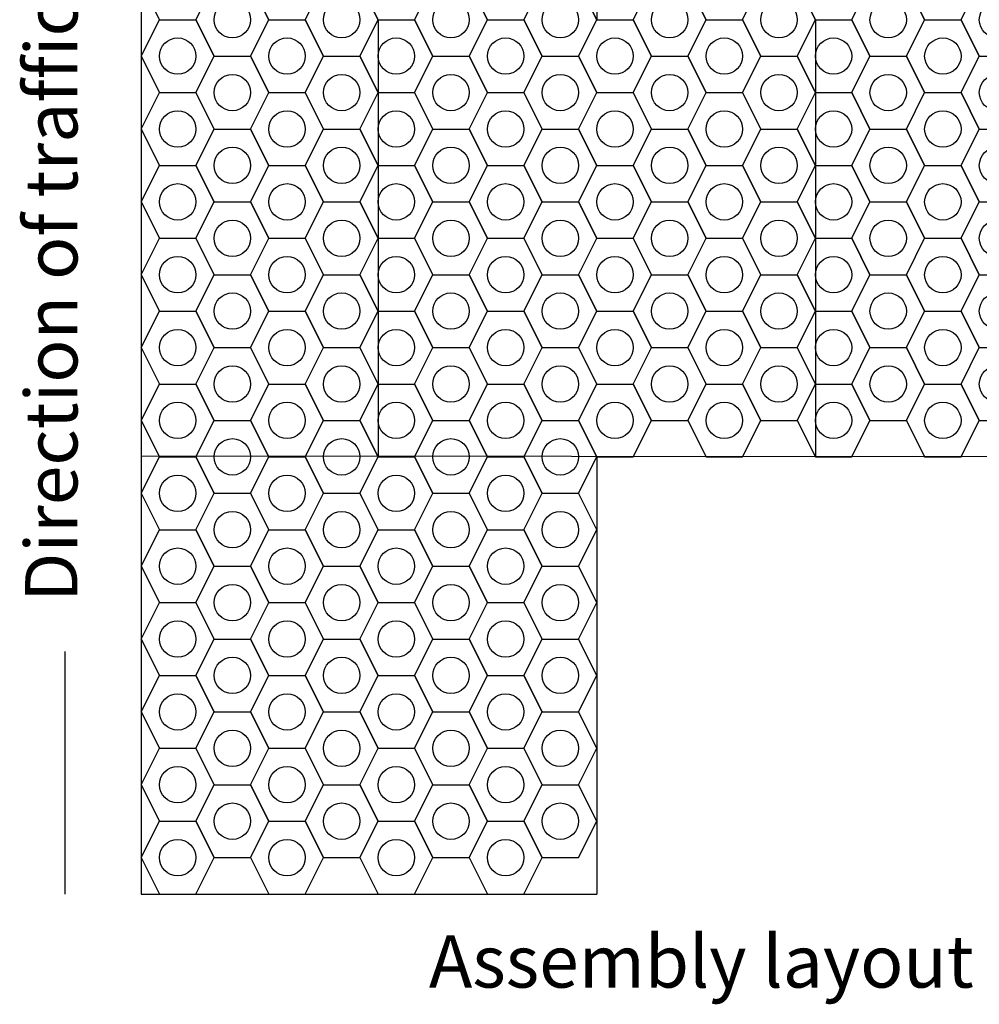
# Model space of a CAD drawing. Extents: x 0.4 to 8.2, y 0.3 to 10.5.
# Drawn here: x 0.4 to 2.7, y 6.4 to 8.7 of the extents above; entities that cross this region are included whole.
import ezdxf

# ---------------------------------------------------------------- set-up
doc = ezdxf.new("R2010")
doc.units = 0
doc.header["$MEASUREMENT"] = 0
doc.layers.get('0').update_dxf_attribs({"linetype": 'CONTINUOUS'})
doc.styles.get("Standard").update_dxf_attribs({"font": 'txt.shx'})

msp = doc.modelspace()

# ---------------------------------------------------------------- linework, layer by layer
at = {"color": 7, "linetype": 'CONTINUOUS'}
for p, q in [((0.7086, 9.75), (0.7086, 6.625)), ((1.7644, 9.75), (1.7644, 8.652)), ((0.7086, 8.7365), (0.7508, 8.652)), ((0.8353, 8.652), (0.8775, 8.7365)), ((0.8353, 8.652), (0.8775, 8.7365)), ((1.0042, 8.652), (0.962, 8.7365)), ((0.962, 8.7365), (1.0042, 8.652)), ((1.0887, 8.652), (1.1309, 8.7365)), ((1.0887, 8.652), (1.1309, 8.7365)), ((1.2576, 8.652), (1.2154, 8.7365)), ((1.2154, 8.7365), (1.2576, 8.652)), ((1.3421, 8.652), (1.3843, 8.7365)), ((1.3421, 8.652), (1.3843, 8.7365)), ((1.4687, 8.7365), (1.511, 8.652)), ((1.511, 8.652), (1.4687, 8.7365)), ((1.5954, 8.652), (1.6377, 8.7365)), ((1.5954, 8.652), (1.6377, 8.7365)), ((1.7221, 8.7365), (1.7644, 8.652)), ((1.7644, 8.652), (1.7221, 8.7365)), ((1.8488, 8.652), (1.891, 8.7365)), ((1.8488, 8.652), (1.891, 8.7365)), ((1.9755, 8.7365), (2.0177, 8.652)), ((2.0177, 8.652), (1.9755, 8.7365)), ((2.1022, 8.652), (2.1444, 8.7365)), ((2.1022, 8.652), (2.1444, 8.7365)), ((2.2289, 8.7365), (2.2711, 8.652)), ((2.2711, 8.652), (2.2289, 8.7365)), ((2.3556, 8.652), (2.3978, 8.7365)), ((2.3556, 8.652), (2.3978, 8.7365)), ((2.4823, 8.7365), (2.5245, 8.652)), ((2.5245, 8.652), (2.4823, 8.7365)), ((2.609, 8.652), (2.6512, 8.7365)), ((2.609, 8.652), (2.6512, 8.7365)), ((0.7086, 8.5676), (0.7508, 8.652)), ((0.7508, 8.652), (0.8353, 8.652)), ((0.7508, 8.652), (0.8353, 8.652)), ((0.8775, 8.5676), (0.8353, 8.652)), ((0.8353, 8.652), (0.8775, 8.5676)), ((0.962, 8.5676), (1.0042, 8.652)), ((0.962, 8.5676), (1.0042, 8.652)), ((1.0042, 8.652), (1.0887, 8.652)), ((1.0042, 8.652), (1.0887, 8.652)), ((1.1309, 8.5676), (1.0887, 8.652)), ((1.0887, 8.652), (1.1309, 8.5676)), ((1.2154, 8.5676), (1.2576, 8.652)), ((1.2154, 8.5676), (1.2576, 8.652)), ((1.2576, 8.652), (1.2576, 7.6385)), ((1.2576, 8.652), (1.3421, 8.652)), ((1.2576, 8.652), (1.3421, 8.652)), ((1.3843, 8.5676), (1.3421, 8.652)), ((1.3421, 8.652), (1.3843, 8.5676)), ((1.4687, 8.5676), (1.511, 8.652)), ((1.4687, 8.5676), (1.511, 8.652)), ((1.511, 8.652), (1.5954, 8.652)), ((1.511, 8.652), (1.5954, 8.652)), ((1.6377, 8.5676), (1.5954, 8.652)), ((1.5954, 8.652), (1.6377, 8.5676)), ((1.7221, 8.5676), (1.7644, 8.652)), ((1.7221, 8.5676), (1.7644, 8.652)), ((1.7644, 8.652), (1.8488, 8.652)), ((1.7644, 8.652), (1.8488, 8.652)), ((1.891, 8.5676), (1.8488, 8.652)), ((1.8488, 8.652), (1.891, 8.5676)), ((1.9755, 8.5676), (2.0177, 8.652)), ((1.9755, 8.5676), (2.0177, 8.652)), ((2.0177, 8.652), (2.1022, 8.652)), ((2.0177, 8.652), (2.1022, 8.652)), ((2.1444, 8.5676), (2.1022, 8.652)), ((2.1022, 8.652), (2.1444, 8.5676)), ((2.2289, 8.5676), (2.2711, 8.652)), ((2.2289, 8.5676), (2.2711, 8.652)), ((2.2711, 8.652), (2.3556, 8.652)), ((2.2711, 8.652), (2.2711, 7.6385)), ((2.2711, 8.652), (2.3556, 8.652)), ((2.3978, 8.5676), (2.3556, 8.652)), ((2.3556, 8.652), (2.3978, 8.5676)), ((2.4823, 8.5676), (2.5245, 8.652)), ((2.4823, 8.5676), (2.5245, 8.652)), ((2.5245, 8.652), (2.609, 8.652)), ((2.5245, 8.652), (2.609, 8.652)), ((2.6512, 8.5676), (2.609, 8.652)), ((2.609, 8.652), (2.6512, 8.5676)), ((0.7086, 8.5676), (0.7508, 8.4831)), ((0.8353, 8.4831), (0.8775, 8.5676)), ((0.8353, 8.4831), (0.8775, 8.5676)), ((0.8775, 8.5676), (0.962, 8.5676)), ((0.8775, 8.5676), (0.962, 8.5676)), ((1.0042, 8.4831), (0.962, 8.5676)), ((0.962, 8.5676), (1.0042, 8.4831)), ((1.0887, 8.4831), (1.1309, 8.5676)), ((1.0887, 8.4831), (1.1309, 8.5676)), ((1.1309, 8.5676), (1.2154, 8.5676)), ((1.1309, 8.5676), (1.2154, 8.5676)), ((1.2576, 8.4831), (1.2154, 8.5676)), ((1.2154, 8.5676), (1.2576, 8.4831)), ((1.3421, 8.4831), (1.3843, 8.5676)), ((1.3421, 8.4831), (1.3843, 8.5676)), ((1.3843, 8.5676), (1.4687, 8.5676)), ((1.3843, 8.5676), (1.4687, 8.5676)), ((1.4687, 8.5676), (1.511, 8.4831)), ((1.511, 8.4831), (1.4687, 8.5676)), ((1.5954, 8.4831), (1.6377, 8.5676)), ((1.5954, 8.4831), (1.6377, 8.5676)), ((1.6377, 8.5676), (1.7221, 8.5676)), ((1.6377, 8.5676), (1.7221, 8.5676)), ((1.7644, 8.4831), (1.7221, 8.5676)), ((1.7221, 8.5676), (1.7644, 8.4831)), ((1.8488, 8.4831), (1.891, 8.5676)), ((1.8488, 8.4831), (1.891, 8.5676)), ((1.891, 8.5676), (1.9755, 8.5676)), ((1.891, 8.5676), (1.9755, 8.5676)), ((2.0177, 8.4831), (1.9755, 8.5676)), ((1.9755, 8.5676), (2.0177, 8.4831)), ((2.1022, 8.4831), (2.1444, 8.5676)), ((2.1022, 8.4831), (2.1444, 8.5676)), ((2.1444, 8.5676), (2.2289, 8.5676)), ((2.1444, 8.5676), (2.2289, 8.5676)), ((2.2711, 8.4831), (2.2289, 8.5676)), ((2.2289, 8.5676), (2.2711, 8.4831)), ((2.3556, 8.4831), (2.3978, 8.5676)), ((2.3556, 8.4831), (2.3978, 8.5676)), ((2.3978, 8.5676), (2.4823, 8.5676)), ((2.3978, 8.5676), (2.4823, 8.5676)), ((2.5245, 8.4831), (2.4823, 8.5676)), ((2.4823, 8.5676), (2.5245, 8.4831)), ((2.609, 8.4831), (2.6512, 8.5676)), ((2.609, 8.4831), (2.6512, 8.5676)), ((2.6512, 8.5676), (2.7356, 8.5676)), ((2.6512, 8.5676), (2.7356, 8.5676)), ((0.7086, 8.3986), (0.7508, 8.4831)), ((0.7508, 8.4831), (0.8353, 8.4831)), ((0.7508, 8.4831), (0.8353, 8.4831)), ((0.8775, 8.3986), (0.8353, 8.4831)), ((0.8353, 8.4831), (0.8775, 8.3986)), ((0.962, 8.3986), (1.0042, 8.4831)), ((0.962, 8.3986), (1.0042, 8.4831)), ((1.0042, 8.4831), (1.0887, 8.4831)), ((1.0042, 8.4831), (1.0887, 8.4831)), ((1.1309, 8.3986), (1.0887, 8.4831)), ((1.0887, 8.4831), (1.1309, 8.3986)), ((1.2154, 8.3986), (1.2576, 8.4831)), ((1.2154, 8.3986), (1.2576, 8.4831)), ((1.2576, 8.4831), (1.3421, 8.4831)), ((1.2576, 8.4831), (1.3421, 8.4831)), ((1.3843, 8.3986), (1.3421, 8.4831)), ((1.3421, 8.4831), (1.3843, 8.3986)), ((1.4687, 8.3986), (1.511, 8.4831)), ((1.4687, 8.3986), (1.511, 8.4831)), ((1.511, 8.4831), (1.5954, 8.4831)), ((1.511, 8.4831), (1.5954, 8.4831)), ((1.6377, 8.3986), (1.5954, 8.4831)), ((1.5954, 8.4831), (1.6377, 8.3986)), ((1.7221, 8.3986), (1.7644, 8.4831)), ((1.7221, 8.3986), (1.7644, 8.4831)), ((1.7644, 8.4831), (1.8488, 8.4831)), ((1.7644, 8.4831), (1.8488, 8.4831)), ((1.891, 8.3986), (1.8488, 8.4831)), ((1.8488, 8.4831), (1.891, 8.3986)), ((1.9755, 8.3986), (2.0177, 8.4831)), ((1.9755, 8.3986), (2.0177, 8.4831)), ((2.0177, 8.4831), (2.1022, 8.4831)), ((2.0177, 8.4831), (2.1022, 8.4831)), ((2.1444, 8.3986), (2.1022, 8.4831)), ((2.1022, 8.4831), (2.1444, 8.3986)), ((2.2289, 8.3986), (2.2711, 8.4831)), ((2.2289, 8.3986), (2.2711, 8.4831)), ((2.2711, 8.4831), (2.3556, 8.4831)), ((2.2711, 8.4831), (2.3556, 8.4831)), ((2.3978, 8.3986), (2.3556, 8.4831)), ((2.3556, 8.4831), (2.3978, 8.3986)), ((2.4823, 8.3986), (2.5245, 8.4831)), ((2.4823, 8.3986), (2.5245, 8.4831)), ((2.5245, 8.4831), (2.609, 8.4831)), ((2.5245, 8.4831), (2.609, 8.4831)), ((2.6512, 8.3986), (2.609, 8.4831)), ((2.609, 8.4831), (2.6512, 8.3986)), ((0.7086, 8.3986), (0.7508, 8.3142)), ((0.8353, 8.3142), (0.8775, 8.3986)), ((0.8353, 8.3142), (0.8775, 8.3986)), ((0.8775, 8.3986), (0.962, 8.3986)), ((0.8775, 8.3986), (0.962, 8.3986)), ((1.0042, 8.3142), (0.962, 8.3986)), ((0.962, 8.3986), (1.0042, 8.3142)), ((1.0887, 8.3142), (1.1309, 8.3986)), ((1.0887, 8.3142), (1.1309, 8.3986)), ((1.1309, 8.3986), (1.2154, 8.3986)), ((1.1309, 8.3986), (1.2154, 8.3986)), ((1.2576, 8.3142), (1.2154, 8.3986)), ((1.2154, 8.3986), (1.2576, 8.3142)), ((1.3421, 8.3142), (1.3843, 8.3986)), ((1.3421, 8.3142), (1.3843, 8.3986)), ((1.3843, 8.3986), (1.4687, 8.3986)), ((1.3843, 8.3986), (1.4687, 8.3986)), ((1.4687, 8.3986), (1.511, 8.3142)), ((1.511, 8.3142), (1.4687, 8.3986)), ((1.5954, 8.3142), (1.6377, 8.3986)), ((1.5954, 8.3142), (1.6377, 8.3986)), ((1.6377, 8.3986), (1.7221, 8.3986)), ((1.6377, 8.3986), (1.7221, 8.3986)), ((1.7644, 8.3142), (1.7221, 8.3986)), ((1.7221, 8.3986), (1.7644, 8.3142)), ((1.8488, 8.3142), (1.891, 8.3986)), ((1.8488, 8.3142), (1.891, 8.3986)), ((1.891, 8.3986), (1.9755, 8.3986)), ((1.891, 8.3986), (1.9755, 8.3986)), ((2.0177, 8.3142), (1.9755, 8.3986)), ((1.9755, 8.3986), (2.0177, 8.3142)), ((2.1022, 8.3142), (2.1444, 8.3986)), ((2.1022, 8.3142), (2.1444, 8.3986)), ((2.1444, 8.3986), (2.2289, 8.3986)), ((2.1444, 8.3986), (2.2289, 8.3986)), ((2.2711, 8.3142), (2.2289, 8.3986)), ((2.2289, 8.3986), (2.2711, 8.3142)), ((2.3556, 8.3142), (2.3978, 8.3986)), ((2.3556, 8.3142), (2.3978, 8.3986)), ((2.3978, 8.3986), (2.4823, 8.3986)), ((2.3978, 8.3986), (2.4823, 8.3986)), ((2.5245, 8.3142), (2.4823, 8.3986)), ((2.4823, 8.3986), (2.5245, 8.3142)), ((2.609, 8.3142), (2.6512, 8.3986)), ((2.609, 8.3142), (2.6512, 8.3986)), ((2.6512, 8.3986), (2.7356, 8.3986)), ((2.6512, 8.3986), (2.7356, 8.3986)), ((0.7086, 8.2297), (0.7508, 8.3142)), ((0.7508, 8.3142), (0.8353, 8.3142)), ((0.7508, 8.3142), (0.8353, 8.3142)), ((0.8775, 8.2297), (0.8353, 8.3142)), ((0.8353, 8.3142), (0.8775, 8.2297)), ((0.962, 8.2297), (1.0042, 8.3142)), ((0.962, 8.2297), (1.0042, 8.3142)), ((1.0042, 8.3142), (1.0887, 8.3142)), ((1.0042, 8.3142), (1.0887, 8.3142)), ((1.1309, 8.2297), (1.0887, 8.3142)), ((1.0887, 8.3142), (1.1309, 8.2297)), ((1.2154, 8.2297), (1.2576, 8.3142)), ((1.2154, 8.2297), (1.2576, 8.3142)), ((1.2576, 8.3142), (1.3421, 8.3142)), ((1.2576, 8.3142), (1.3421, 8.3142)), ((1.3843, 8.2297), (1.3421, 8.3142)), ((1.3421, 8.3142), (1.3843, 8.2297)), ((1.4687, 8.2297), (1.511, 8.3142)), ((1.4687, 8.2297), (1.511, 8.3142)), ((1.511, 8.3142), (1.5954, 8.3142)), ((1.511, 8.3142), (1.5954, 8.3142)), ((1.6377, 8.2297), (1.5954, 8.3142)), ((1.5954, 8.3142), (1.6377, 8.2297)), ((1.7221, 8.2297), (1.7644, 8.3142)), ((1.7221, 8.2297), (1.7644, 8.3142)), ((1.7644, 8.3142), (1.8488, 8.3142)), ((1.7644, 8.3142), (1.8488, 8.3142)), ((1.891, 8.2297), (1.8488, 8.3142)), ((1.8488, 8.3142), (1.891, 8.2297)), ((1.9755, 8.2297), (2.0177, 8.3142)), ((1.9755, 8.2297), (2.0177, 8.3142)), ((2.0177, 8.3142), (2.1022, 8.3142)), ((2.0177, 8.3142), (2.1022, 8.3142)), ((2.1444, 8.2297), (2.1022, 8.3142)), ((2.1022, 8.3142), (2.1444, 8.2297)), ((2.2289, 8.2297), (2.2711, 8.3142)), ((2.2289, 8.2297), (2.2711, 8.3142)), ((2.2711, 8.3142), (2.3556, 8.3142)), ((2.2711, 8.3142), (2.3556, 8.3142)), ((2.3978, 8.2297), (2.3556, 8.3142)), ((2.3556, 8.3142), (2.3978, 8.2297)), ((2.4823, 8.2297), (2.5245, 8.3142)), ((2.4823, 8.2297), (2.5245, 8.3142)), ((2.5245, 8.3142), (2.609, 8.3142)), ((2.5245, 8.3142), (2.609, 8.3142)), ((2.6512, 8.2297), (2.609, 8.3142)), ((2.609, 8.3142), (2.6512, 8.2297)), ((0.7086, 8.2297), (0.7508, 8.1453)), ((0.8353, 8.1453), (0.8775, 8.2297)), ((0.8353, 8.1453), (0.8775, 8.2297)), ((0.8775, 8.2297), (0.962, 8.2297)), ((0.8775, 8.2297), (0.962, 8.2297)), ((1.0042, 8.1453), (0.962, 8.2297)), ((0.962, 8.2297), (1.0042, 8.1453)), ((1.0887, 8.1453), (1.1309, 8.2297)), ((1.0887, 8.1453), (1.1309, 8.2297)), ((1.1309, 8.2297), (1.2154, 8.2297)), ((1.1309, 8.2297), (1.2154, 8.2297)), ((1.2576, 8.1453), (1.2154, 8.2297)), ((1.2154, 8.2297), (1.2576, 8.1453)), ((1.3421, 8.1453), (1.3843, 8.2297)), ((1.3421, 8.1453), (1.3843, 8.2297)), ((1.3843, 8.2297), (1.4687, 8.2297)), ((1.3843, 8.2297), (1.4687, 8.2297)), ((1.4687, 8.2297), (1.511, 8.1453)), ((1.511, 8.1453), (1.4687, 8.2297)), ((1.5954, 8.1453), (1.6377, 8.2297)), ((1.5954, 8.1453), (1.6377, 8.2297)), ((1.6377, 8.2297), (1.7221, 8.2297)), ((1.6377, 8.2297), (1.7221, 8.2297)), ((1.7644, 8.1453), (1.7221, 8.2297)), ((1.7221, 8.2297), (1.7644, 8.1453)), ((1.8488, 8.1453), (1.891, 8.2297)), ((1.8488, 8.1453), (1.891, 8.2297)), ((1.891, 8.2297), (1.9755, 8.2297)), ((1.891, 8.2297), (1.9755, 8.2297)), ((2.0177, 8.1453), (1.9755, 8.2297)), ((1.9755, 8.2297), (2.0177, 8.1453)), ((2.1022, 8.1453), (2.1444, 8.2297)), ((2.1022, 8.1453), (2.1444, 8.2297)), ((2.1444, 8.2297), (2.2289, 8.2297)), ((2.1444, 8.2297), (2.2289, 8.2297)), ((2.2711, 8.1453), (2.2289, 8.2297)), ((2.2289, 8.2297), (2.2711, 8.1453)), ((2.3556, 8.1453), (2.3978, 8.2297)), ((2.3556, 8.1453), (2.3978, 8.2297)), ((2.3978, 8.2297), (2.4823, 8.2297)), ((2.3978, 8.2297), (2.4823, 8.2297)), ((2.5245, 8.1453), (2.4823, 8.2297)), ((2.4823, 8.2297), (2.5245, 8.1453)), ((2.609, 8.1453), (2.6512, 8.2297)), ((2.609, 8.1453), (2.6512, 8.2297)), ((2.6512, 8.2297), (2.7356, 8.2297)), ((2.6512, 8.2297), (2.7356, 8.2297)), ((0.7086, 8.0608), (0.7508, 8.1453)), ((0.7508, 8.1453), (0.8353, 8.1453)), ((0.7508, 8.1453), (0.8353, 8.1453)), ((0.8775, 8.0608), (0.8353, 8.1453)), ((0.8353, 8.1453), (0.8775, 8.0608)), ((0.962, 8.0608), (1.0042, 8.1453)), ((0.962, 8.0608), (1.0042, 8.1453)), ((1.0042, 8.1453), (1.0887, 8.1453)), ((1.0042, 8.1453), (1.0887, 8.1453)), ((1.1309, 8.0608), (1.0887, 8.1453)), ((1.0887, 8.1453), (1.1309, 8.0608)), ((1.2154, 8.0608), (1.2576, 8.1453)), ((1.2154, 8.0608), (1.2576, 8.1453)), ((1.2576, 8.1453), (1.3421, 8.1453)), ((1.2576, 8.1453), (1.3421, 8.1453)), ((1.3843, 8.0608), (1.3421, 8.1453)), ((1.3421, 8.1453), (1.3843, 8.0608)), ((1.4687, 8.0608), (1.511, 8.1453)), ((1.4687, 8.0608), (1.511, 8.1453)), ((1.511, 8.1453), (1.5954, 8.1453)), ((1.511, 8.1453), (1.5954, 8.1453)), ((1.6377, 8.0608), (1.5954, 8.1453)), ((1.5954, 8.1453), (1.6377, 8.0608)), ((1.7221, 8.0608), (1.7644, 8.1453)), ((1.7221, 8.0608), (1.7644, 8.1453)), ((1.7644, 8.1453), (1.8488, 8.1453)), ((1.7644, 8.1453), (1.8488, 8.1453)), ((1.891, 8.0608), (1.8488, 8.1453)), ((1.8488, 8.1453), (1.891, 8.0608)), ((1.9755, 8.0608), (2.0177, 8.1453)), ((1.9755, 8.0608), (2.0177, 8.1453)), ((2.0177, 8.1453), (2.1022, 8.1453)), ((2.0177, 8.1453), (2.1022, 8.1453)), ((2.1444, 8.0608), (2.1022, 8.1453)), ((2.1022, 8.1453), (2.1444, 8.0608)), ((2.2289, 8.0608), (2.2711, 8.1453)), ((2.2289, 8.0608), (2.2711, 8.1453)), ((2.2711, 8.1453), (2.3556, 8.1453)), ((2.2711, 8.1453), (2.3556, 8.1453)), ((2.3978, 8.0608), (2.3556, 8.1453)), ((2.3556, 8.1453), (2.3978, 8.0608)), ((2.4823, 8.0608), (2.5245, 8.1453)), ((2.4823, 8.0608), (2.5245, 8.1453)), ((2.5245, 8.1453), (2.609, 8.1453)), ((2.5245, 8.1453), (2.609, 8.1453)), ((2.6512, 8.0608), (2.609, 8.1453)), ((2.609, 8.1453), (2.6512, 8.0608)), ((0.7086, 8.0608), (0.7508, 7.9764)), ((0.8353, 7.9764), (0.8775, 8.0608)), ((0.8353, 7.9764), (0.8775, 8.0608)), ((0.8775, 8.0608), (0.962, 8.0608)), ((0.8775, 8.0608), (0.962, 8.0608)), ((1.0042, 7.9764), (0.962, 8.0608)), ((0.962, 8.0608), (1.0042, 7.9764)), ((1.0887, 7.9764), (1.1309, 8.0608)), ((1.0887, 7.9764), (1.1309, 8.0608)), ((1.1309, 8.0608), (1.2154, 8.0608)), ((1.1309, 8.0608), (1.2154, 8.0608)), ((1.2576, 7.9764), (1.2154, 8.0608)), ((1.2154, 8.0608), (1.2576, 7.9764)), ((1.3421, 7.9764), (1.3843, 8.0608)), ((1.3421, 7.9764), (1.3843, 8.0608)), ((1.3843, 8.0608), (1.4687, 8.0608)), ((1.3843, 8.0608), (1.4687, 8.0608)), ((1.4687, 8.0608), (1.511, 7.9764)), ((1.511, 7.9764), (1.4687, 8.0608)), ((1.5954, 7.9764), (1.6377, 8.0608)), ((1.5954, 7.9764), (1.6377, 8.0608)), ((1.6377, 8.0608), (1.7221, 8.0608)), ((1.6377, 8.0608), (1.7221, 8.0608)), ((1.7644, 7.9764), (1.7221, 8.0608)), ((1.7221, 8.0608), (1.7644, 7.9764)), ((1.8488, 7.9764), (1.891, 8.0608)), ((1.8488, 7.9764), (1.891, 8.0608)), ((1.891, 8.0608), (1.9755, 8.0608)), ((1.891, 8.0608), (1.9755, 8.0608)), ((2.0177, 7.9764), (1.9755, 8.0608)), ((1.9755, 8.0608), (2.0177, 7.9764)), ((2.1022, 7.9764), (2.1444, 8.0608)), ((2.1022, 7.9764), (2.1444, 8.0608)), ((2.1444, 8.0608), (2.2289, 8.0608)), ((2.1444, 8.0608), (2.2289, 8.0608)), ((2.2711, 7.9764), (2.2289, 8.0608)), ((2.2289, 8.0608), (2.2711, 7.9764)), ((2.3556, 7.9764), (2.3978, 8.0608)), ((2.3556, 7.9764), (2.3978, 8.0608)), ((2.3978, 8.0608), (2.4823, 8.0608)), ((2.3978, 8.0608), (2.4823, 8.0608)), ((2.5245, 7.9764), (2.4823, 8.0608)), ((2.4823, 8.0608), (2.5245, 7.9764)), ((2.609, 7.9764), (2.6512, 8.0608)), ((2.609, 7.9764), (2.6512, 8.0608)), ((2.6512, 8.0608), (2.7356, 8.0608)), ((2.6512, 8.0608), (2.7356, 8.0608)), ((0.7086, 7.8919), (0.7508, 7.9764)), ((0.7508, 7.9764), (0.8353, 7.9764)), ((0.7508, 7.9764), (0.8353, 7.9764)), ((0.8775, 7.8919), (0.8353, 7.9764)), ((0.8353, 7.9764), (0.8775, 7.8919)), ((0.962, 7.8919), (1.0042, 7.9764)), ((0.962, 7.8919), (1.0042, 7.9764)), ((1.0042, 7.9764), (1.0887, 7.9764)), ((1.0042, 7.9764), (1.0887, 7.9764)), ((1.1309, 7.8919), (1.0887, 7.9764)), ((1.0887, 7.9764), (1.1309, 7.8919)), ((1.2154, 7.8919), (1.2576, 7.9764)), ((1.2154, 7.8919), (1.2576, 7.9764)), ((1.2576, 7.9764), (1.3421, 7.9764)), ((1.2576, 7.9764), (1.3421, 7.9764)), ((1.3843, 7.8919), (1.3421, 7.9764)), ((1.3421, 7.9764), (1.3843, 7.8919)), ((1.4687, 7.8919), (1.511, 7.9764)), ((1.4687, 7.8919), (1.511, 7.9764)), ((1.511, 7.9764), (1.5954, 7.9764)), ((1.511, 7.9764), (1.5954, 7.9764)), ((1.6377, 7.8919), (1.5954, 7.9764)), ((1.5954, 7.9764), (1.6377, 7.8919)), ((1.7221, 7.8919), (1.7644, 7.9764)), ((1.7221, 7.8919), (1.7644, 7.9764)), ((1.7644, 7.9764), (1.8488, 7.9764)), ((1.7644, 7.9764), (1.8488, 7.9764)), ((1.891, 7.8919), (1.8488, 7.9764)), ((1.8488, 7.9764), (1.891, 7.8919)), ((1.9755, 7.8919), (2.0177, 7.9764)), ((1.9755, 7.8919), (2.0177, 7.9764)), ((2.0177, 7.9764), (2.1022, 7.9764)), ((2.0177, 7.9764), (2.1022, 7.9764)), ((2.1444, 7.8919), (2.1022, 7.9764)), ((2.1022, 7.9764), (2.1444, 7.8919)), ((2.2289, 7.8919), (2.2711, 7.9764)), ((2.2289, 7.8919), (2.2711, 7.9764)), ((2.2711, 7.9764), (2.3556, 7.9764)), ((2.2711, 7.9764), (2.3556, 7.9764)), ((2.3978, 7.8919), (2.3556, 7.9764)), ((2.3556, 7.9764), (2.3978, 7.8919)), ((2.4823, 7.8919), (2.5245, 7.9764)), ((2.4823, 7.8919), (2.5245, 7.9764)), ((2.5245, 7.9764), (2.609, 7.9764)), ((2.5245, 7.9764), (2.609, 7.9764)), ((2.6512, 7.8919), (2.609, 7.9764)), ((2.609, 7.9764), (2.6512, 7.8919)), ((0.7086, 7.8919), (0.7508, 7.8074)), ((0.8353, 7.8074), (0.8775, 7.8919)), ((0.8353, 7.8074), (0.8775, 7.8919)), ((0.8775, 7.8919), (0.962, 7.8919)), ((0.8775, 7.8919), (0.962, 7.8919)), ((1.0042, 7.8074), (0.962, 7.8919)), ((0.962, 7.8919), (1.0042, 7.8074)), ((1.0887, 7.8074), (1.1309, 7.8919)), ((1.0887, 7.8074), (1.1309, 7.8919)), ((1.1309, 7.8919), (1.2154, 7.8919)), ((1.1309, 7.8919), (1.2154, 7.8919)), ((1.2576, 7.8074), (1.2154, 7.8919)), ((1.2154, 7.8919), (1.2576, 7.8074)), ((1.3421, 7.8074), (1.3843, 7.8919)), ((1.3421, 7.8074), (1.3843, 7.8919)), ((1.3843, 7.8919), (1.4687, 7.8919)), ((1.3843, 7.8919), (1.4687, 7.8919)), ((1.4687, 7.8919), (1.511, 7.8074)), ((1.511, 7.8074), (1.4687, 7.8919)), ((1.5954, 7.8074), (1.6377, 7.8919)), ((1.5954, 7.8074), (1.6377, 7.8919)), ((1.6377, 7.8919), (1.7221, 7.8919)), ((1.6377, 7.8919), (1.7221, 7.8919)), ((1.7644, 7.8074), (1.7221, 7.8919)), ((1.7221, 7.8919), (1.7644, 7.8074)), ((1.8488, 7.8074), (1.891, 7.8919)), ((1.8488, 7.8074), (1.891, 7.8919)), ((1.891, 7.8919), (1.9755, 7.8919)), ((1.891, 7.8919), (1.9755, 7.8919)), ((2.0177, 7.8074), (1.9755, 7.8919)), ((1.9755, 7.8919), (2.0177, 7.8074)), ((2.1022, 7.8074), (2.1444, 7.8919)), ((2.1022, 7.8074), (2.1444, 7.8919)), ((2.1444, 7.8919), (2.2289, 7.8919)), ((2.1444, 7.8919), (2.2289, 7.8919)), ((2.2711, 7.8074), (2.2289, 7.8919)), ((2.2289, 7.8919), (2.2711, 7.8074)), ((2.3556, 7.8074), (2.3978, 7.8919)), ((2.3556, 7.8074), (2.3978, 7.8919)), ((2.3978, 7.8919), (2.4823, 7.8919)), ((2.3978, 7.8919), (2.4823, 7.8919)), ((2.5245, 7.8074), (2.4823, 7.8919)), ((2.4823, 7.8919), (2.5245, 7.8074)), ((2.609, 7.8074), (2.6512, 7.8919)), ((2.609, 7.8074), (2.6512, 7.8919)), ((2.6512, 7.8919), (2.7356, 7.8919)), ((2.6512, 7.8919), (2.7356, 7.8919)), ((0.7086, 7.723), (0.7508, 7.8074)), ((0.7508, 7.8074), (0.8353, 7.8074)), ((0.7508, 7.8074), (0.8353, 7.8074)), ((0.8775, 7.723), (0.8353, 7.8074)), ((0.8353, 7.8074), (0.8775, 7.723)), ((0.962, 7.723), (1.0042, 7.8074)), ((0.962, 7.723), (1.0042, 7.8074)), ((1.0042, 7.8074), (1.0887, 7.8074)), ((1.0042, 7.8074), (1.0887, 7.8074)), ((1.1309, 7.723), (1.0887, 7.8074)), ((1.0887, 7.8074), (1.1309, 7.723)), ((1.2154, 7.723), (1.2576, 7.8074)), ((1.2154, 7.723), (1.2576, 7.8074)), ((1.2576, 7.8074), (1.3421, 7.8074)), ((1.2576, 7.8074), (1.3421, 7.8074)), ((1.3843, 7.723), (1.3421, 7.8074)), ((1.3421, 7.8074), (1.3843, 7.723)), ((1.4687, 7.723), (1.511, 7.8074)), ((1.4687, 7.723), (1.511, 7.8074)), ((1.511, 7.8074), (1.5954, 7.8074)), ((1.511, 7.8074), (1.5954, 7.8074)), ((1.6377, 7.723), (1.5954, 7.8074)), ((1.5954, 7.8074), (1.6377, 7.723)), ((1.7221, 7.723), (1.7644, 7.8074)), ((1.7221, 7.723), (1.7644, 7.8074)), ((1.7644, 7.8074), (1.8488, 7.8074)), ((1.7644, 7.8074), (1.8488, 7.8074)), ((1.891, 7.723), (1.8488, 7.8074)), ((1.8488, 7.8074), (1.891, 7.723)), ((1.9755, 7.723), (2.0177, 7.8074)), ((1.9755, 7.723), (2.0177, 7.8074)), ((2.0177, 7.8074), (2.1022, 7.8074)), ((2.0177, 7.8074), (2.1022, 7.8074)), ((2.1444, 7.723), (2.1022, 7.8074)), ((2.1022, 7.8074), (2.1444, 7.723)), ((2.2289, 7.723), (2.2711, 7.8074)), ((2.2289, 7.723), (2.2711, 7.8074)), ((2.2711, 7.8074), (2.3556, 7.8074)), ((2.2711, 7.8074), (2.3556, 7.8074)), ((2.3978, 7.723), (2.3556, 7.8074)), ((2.3556, 7.8074), (2.3978, 7.723)), ((2.4823, 7.723), (2.5245, 7.8074)), ((2.4823, 7.723), (2.5245, 7.8074)), ((2.5245, 7.8074), (2.609, 7.8074)), ((2.5245, 7.8074), (2.609, 7.8074)), ((2.6512, 7.723), (2.609, 7.8074)), ((2.609, 7.8074), (2.6512, 7.723)), ((0.7086, 7.723), (0.7508, 7.6385)), ((0.8353, 7.6385), (0.8775, 7.723)), ((0.8353, 7.6385), (0.8775, 7.723)), ((0.8775, 7.723), (0.962, 7.723)), ((0.8775, 7.723), (0.962, 7.723)), ((0.962, 7.723), (1.0042, 7.6385)), ((1.0042, 7.6385), (0.962, 7.723)), ((1.0887, 7.6385), (1.1309, 7.723)), ((1.0887, 7.6385), (1.1309, 7.723)), ((1.1309, 7.723), (1.2154, 7.723)), ((1.1309, 7.723), (1.2154, 7.723)), ((1.2154, 7.723), (1.2576, 7.6385)), ((1.2576, 7.6385), (1.2154, 7.723)), ((1.3421, 7.6385), (1.3843, 7.723)), ((1.3421, 7.6385), (1.3843, 7.723)), ((1.3843, 7.723), (1.4687, 7.723)), ((1.3843, 7.723), (1.4687, 7.723)), ((1.4687, 7.723), (1.511, 7.6385)), ((1.511, 7.6385), (1.4687, 7.723)), ((1.5954, 7.6385), (1.6377, 7.723)), ((1.5954, 7.6385), (1.6377, 7.723)), ((1.6377, 7.723), (1.7221, 7.723)), ((1.6377, 7.723), (1.7221, 7.723)), ((1.7221, 7.723), (1.7644, 7.6385)), ((1.7644, 7.6385), (1.7221, 7.723)), ((1.8488, 7.6385), (1.891, 7.723)), ((1.891, 7.723), (1.9755, 7.723)), ((1.9755, 7.723), (2.0177, 7.6385)), ((2.1022, 7.6385), (2.1444, 7.723)), ((2.1444, 7.723), (2.2289, 7.723)), ((2.2289, 7.723), (2.2711, 7.6385)), ((2.3556, 7.6385), (2.3978, 7.723)), ((2.3978, 7.723), (2.4823, 7.723)), ((2.4823, 7.723), (2.5245, 7.6385)), ((2.609, 7.6385), (2.6512, 7.723)), ((2.6512, 7.723), (2.7356, 7.723)), ((0.7086, 7.6406), (3.2846, 7.6385)), ((0.7086, 7.5541), (0.7508, 7.6385)), ((0.7508, 7.6385), (0.8353, 7.6385)), ((0.7508, 7.6385), (0.8353, 7.6385)), ((0.8775, 7.5541), (0.8353, 7.6385)), ((0.8353, 7.6385), (0.8775, 7.5541)), ((0.962, 7.5541), (1.0042, 7.6385)), ((0.962, 7.5541), (1.0042, 7.6385)), ((1.0042, 7.6385), (1.0887, 7.6385)), ((1.0042, 7.6385), (1.0887, 7.6385)), ((1.1309, 7.5541), (1.0887, 7.6385)), ((1.0887, 7.6385), (1.1309, 7.5541)), ((1.2154, 7.5541), (1.2576, 7.6385)), ((1.2154, 7.5541), (1.2576, 7.6385)), ((1.2576, 7.6385), (1.3421, 7.6385)), ((1.2576, 7.6385), (1.3421, 7.6385)), ((1.3843, 7.5541), (1.3421, 7.6385)), ((1.3421, 7.6385), (1.3843, 7.5541)), ((1.4687, 7.5541), (1.511, 7.6385)), ((1.4687, 7.5541), (1.511, 7.6385)), ((1.511, 7.6385), (1.5954, 7.6385)), ((1.511, 7.6385), (1.5954, 7.6385)), ((1.6377, 7.5541), (1.5954, 7.6385)), ((1.5954, 7.6385), (1.6377, 7.5541)), ((1.7221, 7.5541), (1.7644, 7.6385)), ((1.7644, 7.6385), (1.8488, 7.6385)), ((1.7644, 7.6385), (1.7644, 6.625)), ((2.0177, 7.6385), (2.1022, 7.6385)), ((2.2711, 7.6385), (2.3556, 7.6385)), ((2.5245, 7.6385), (2.609, 7.6385)), ((0.7086, 7.5541), (0.7508, 7.4696)), ((0.8353, 7.4696), (0.8775, 7.5541)), ((0.8353, 7.4696), (0.8775, 7.5541)), ((0.8775, 7.5541), (0.962, 7.5541)), ((0.8775, 7.5541), (0.962, 7.5541)), ((1.0042, 7.4696), (0.962, 7.5541)), ((0.962, 7.5541), (1.0042, 7.4696)), ((1.0887, 7.4696), (1.1309, 7.5541)), ((1.0887, 7.4696), (1.1309, 7.5541)), ((1.1309, 7.5541), (1.2154, 7.5541)), ((1.1309, 7.5541), (1.2154, 7.5541)), ((1.2576, 7.4696), (1.2154, 7.5541)), ((1.2154, 7.5541), (1.2576, 7.4696)), ((1.3421, 7.4696), (1.3843, 7.5541)), ((1.3421, 7.4696), (1.3843, 7.5541)), ((1.3843, 7.5541), (1.4687, 7.5541)), ((1.3843, 7.5541), (1.4687, 7.5541)), ((1.4687, 7.5541), (1.511, 7.4696)), ((1.511, 7.4696), (1.4687, 7.5541)), ((1.5954, 7.4696), (1.6377, 7.5541)), ((1.5954, 7.4696), (1.6377, 7.5541)), ((1.6377, 7.5541), (1.7221, 7.5541)), ((1.6377, 7.5541), (1.7221, 7.5541)), ((1.7644, 7.4696), (1.7221, 7.5541)), ((0.7086, 7.3851), (0.7508, 7.4696)), ((0.7508, 7.4696), (0.8353, 7.4696)), ((0.7508, 7.4696), (0.8353, 7.4696)), ((0.8775, 7.3851), (0.8353, 7.4696)), ((0.8353, 7.4696), (0.8775, 7.3851)), ((0.962, 7.3851), (1.0042, 7.4696)), ((0.962, 7.3851), (1.0042, 7.4696)), ((1.0042, 7.4696), (1.0887, 7.4696)), ((1.0042, 7.4696), (1.0887, 7.4696)), ((1.1309, 7.3851), (1.0887, 7.4696)), ((1.0887, 7.4696), (1.1309, 7.3851)), ((1.2154, 7.3851), (1.2576, 7.4696)), ((1.2154, 7.3851), (1.2576, 7.4696)), ((1.2576, 7.4696), (1.3421, 7.4696)), ((1.2576, 7.4696), (1.3421, 7.4696)), ((1.3843, 7.3851), (1.3421, 7.4696)), ((1.3421, 7.4696), (1.3843, 7.3851)), ((1.4687, 7.3851), (1.511, 7.4696)), ((1.4687, 7.3851), (1.511, 7.4696)), ((1.511, 7.4696), (1.5954, 7.4696)), ((1.511, 7.4696), (1.5954, 7.4696)), ((1.6377, 7.3851), (1.5954, 7.4696)), ((1.5954, 7.4696), (1.6377, 7.3851)), ((1.7221, 7.3851), (1.7644, 7.4696)), ((0.7086, 7.3851), (0.7508, 7.3007)), ((0.8353, 7.3007), (0.8775, 7.3851)), ((0.8353, 7.3007), (0.8775, 7.3851)), ((0.8775, 7.3851), (0.962, 7.3851)), ((0.8775, 7.3851), (0.962, 7.3851)), ((1.0042, 7.3007), (0.962, 7.3851)), ((0.962, 7.3851), (1.0042, 7.3007)), ((1.0887, 7.3007), (1.1309, 7.3851)), ((1.0887, 7.3007), (1.1309, 7.3851)), ((1.1309, 7.3851), (1.2154, 7.3851)), ((1.1309, 7.3851), (1.2154, 7.3851)), ((1.2576, 7.3007), (1.2154, 7.3851)), ((1.2154, 7.3851), (1.2576, 7.3007)), ((1.3421, 7.3007), (1.3843, 7.3851)), ((1.3421, 7.3007), (1.3843, 7.3851)), ((1.3843, 7.3851), (1.4687, 7.3851)), ((1.3843, 7.3851), (1.4687, 7.3851)), ((1.4687, 7.3851), (1.511, 7.3007)), ((1.511, 7.3007), (1.4687, 7.3851)), ((1.5954, 7.3007), (1.6377, 7.3851)), ((1.5954, 7.3007), (1.6377, 7.3851)), ((1.6377, 7.3851), (1.7221, 7.3851)), ((1.6377, 7.3851), (1.7221, 7.3851)), ((1.7644, 7.3007), (1.7221, 7.3851)), ((0.7086, 7.2162), (0.7508, 7.3007)), ((0.7508, 7.3007), (0.8353, 7.3007)), ((0.7508, 7.3007), (0.8353, 7.3007)), ((0.8775, 7.2162), (0.8353, 7.3007)), ((0.8353, 7.3007), (0.8775, 7.2162)), ((0.962, 7.2162), (1.0042, 7.3007)), ((0.962, 7.2162), (1.0042, 7.3007)), ((1.0042, 7.3007), (1.0887, 7.3007)), ((1.0042, 7.3007), (1.0887, 7.3007)), ((1.1309, 7.2162), (1.0887, 7.3007)), ((1.0887, 7.3007), (1.1309, 7.2162)), ((1.2154, 7.2162), (1.2576, 7.3007)), ((1.2154, 7.2162), (1.2576, 7.3007)), ((1.2576, 7.3007), (1.3421, 7.3007)), ((1.2576, 7.3007), (1.3421, 7.3007)), ((1.3843, 7.2162), (1.3421, 7.3007)), ((1.3421, 7.3007), (1.3843, 7.2162)), ((1.4687, 7.2162), (1.511, 7.3007)), ((1.4687, 7.2162), (1.511, 7.3007)), ((1.511, 7.3007), (1.5954, 7.3007)), ((1.511, 7.3007), (1.5954, 7.3007)), ((1.6377, 7.2162), (1.5954, 7.3007)), ((1.5954, 7.3007), (1.6377, 7.2162)), ((1.7221, 7.2162), (1.7644, 7.3007)), ((0.7086, 7.2162), (0.7508, 7.1318)), ((0.8353, 7.1318), (0.8775, 7.2162)), ((0.8353, 7.1318), (0.8775, 7.2162)), ((0.8775, 7.2162), (0.962, 7.2162)), ((0.8775, 7.2162), (0.962, 7.2162)), ((1.0042, 7.1318), (0.962, 7.2162)), ((0.962, 7.2162), (1.0042, 7.1318)), ((1.0887, 7.1318), (1.1309, 7.2162)), ((1.0887, 7.1318), (1.1309, 7.2162)), ((1.1309, 7.2162), (1.2154, 7.2162)), ((1.1309, 7.2162), (1.2154, 7.2162)), ((1.2576, 7.1318), (1.2154, 7.2162)), ((1.2154, 7.2162), (1.2576, 7.1318)), ((1.3421, 7.1318), (1.3843, 7.2162)), ((1.3421, 7.1318), (1.3843, 7.2162)), ((1.3843, 7.2162), (1.4687, 7.2162)), ((1.3843, 7.2162), (1.4687, 7.2162)), ((1.4687, 7.2162), (1.511, 7.1318)), ((1.511, 7.1318), (1.4687, 7.2162)), ((1.5954, 7.1318), (1.6377, 7.2162)), ((1.5954, 7.1318), (1.6377, 7.2162)), ((1.6377, 7.2162), (1.7221, 7.2162)), ((1.6377, 7.2162), (1.7221, 7.2162)), ((1.7644, 7.1318), (1.7221, 7.2162)), ((0.5313, 7.1875), (0.5313, 6.625)), ((0.7086, 7.0473), (0.7508, 7.1318)), ((0.7508, 7.1318), (0.8353, 7.1318)), ((0.7508, 7.1318), (0.8353, 7.1318)), ((0.8775, 7.0473), (0.8353, 7.1318)), ((0.8353, 7.1318), (0.8775, 7.0473)), ((0.962, 7.0473), (1.0042, 7.1318)), ((0.962, 7.0473), (1.0042, 7.1318)), ((1.0042, 7.1318), (1.0887, 7.1318)), ((1.0042, 7.1318), (1.0887, 7.1318)), ((1.1309, 7.0473), (1.0887, 7.1318)), ((1.0887, 7.1318), (1.1309, 7.0473)), ((1.2154, 7.0473), (1.2576, 7.1318)), ((1.2154, 7.0473), (1.2576, 7.1318)), ((1.2576, 7.1318), (1.3421, 7.1318)), ((1.2576, 7.1318), (1.3421, 7.1318)), ((1.3843, 7.0473), (1.3421, 7.1318)), ((1.3421, 7.1318), (1.3843, 7.0473)), ((1.4687, 7.0473), (1.511, 7.1318)), ((1.4687, 7.0473), (1.511, 7.1318)), ((1.511, 7.1318), (1.5954, 7.1318)), ((1.511, 7.1318), (1.5954, 7.1318)), ((1.6377, 7.0473), (1.5954, 7.1318)), ((1.5954, 7.1318), (1.6377, 7.0473)), ((1.7221, 7.0473), (1.7644, 7.1318)), ((0.7086, 7.0473), (0.7508, 6.9628)), ((0.8353, 6.9628), (0.8775, 7.0473)), ((0.8353, 6.9628), (0.8775, 7.0473)), ((0.8775, 7.0473), (0.962, 7.0473)), ((0.8775, 7.0473), (0.962, 7.0473)), ((1.0042, 6.9628), (0.962, 7.0473)), ((0.962, 7.0473), (1.0042, 6.9628)), ((1.0887, 6.9628), (1.1309, 7.0473)), ((1.0887, 6.9628), (1.1309, 7.0473)), ((1.1309, 7.0473), (1.2154, 7.0473)), ((1.1309, 7.0473), (1.2154, 7.0473)), ((1.2576, 6.9628), (1.2154, 7.0473)), ((1.2154, 7.0473), (1.2576, 6.9628)), ((1.3421, 6.9628), (1.3843, 7.0473)), ((1.3421, 6.9628), (1.3843, 7.0473)), ((1.3843, 7.0473), (1.4687, 7.0473)), ((1.3843, 7.0473), (1.4687, 7.0473)), ((1.4687, 7.0473), (1.511, 6.9628)), ((1.511, 6.9628), (1.4687, 7.0473)), ((1.5954, 6.9628), (1.6377, 7.0473)), ((1.5954, 6.9628), (1.6377, 7.0473)), ((1.6377, 7.0473), (1.7221, 7.0473)), ((1.6377, 7.0473), (1.7221, 7.0473)), ((1.7644, 6.9628), (1.7221, 7.0473)), ((0.7086, 6.8784), (0.7508, 6.9628)), ((0.7508, 6.9628), (0.8353, 6.9628)), ((0.7508, 6.9628), (0.8353, 6.9628)), ((0.8775, 6.8784), (0.8353, 6.9628)), ((0.8353, 6.9628), (0.8775, 6.8784)), ((0.962, 6.8784), (1.0042, 6.9628)), ((0.962, 6.8784), (1.0042, 6.9628)), ((1.0042, 6.9628), (1.0887, 6.9628)), ((1.0042, 6.9628), (1.0887, 6.9628)), ((1.1309, 6.8784), (1.0887, 6.9628)), ((1.0887, 6.9628), (1.1309, 6.8784)), ((1.2154, 6.8784), (1.2576, 6.9628)), ((1.2154, 6.8784), (1.2576, 6.9628)), ((1.2576, 6.9628), (1.3421, 6.9628)), ((1.2576, 6.9628), (1.3421, 6.9628)), ((1.3843, 6.8784), (1.3421, 6.9628)), ((1.3421, 6.9628), (1.3843, 6.8784)), ((1.4687, 6.8784), (1.511, 6.9628)), ((1.4687, 6.8784), (1.511, 6.9628)), ((1.511, 6.9628), (1.5954, 6.9628)), ((1.511, 6.9628), (1.5954, 6.9628)), ((1.6377, 6.8784), (1.5954, 6.9628)), ((1.5954, 6.9628), (1.6377, 6.8784)), ((1.7221, 6.8784), (1.7644, 6.9628)), ((0.7086, 6.8784), (0.7508, 6.7939)), ((0.8353, 6.7939), (0.8775, 6.8784)), ((0.8353, 6.7939), (0.8775, 6.8784)), ((0.8775, 6.8784), (0.962, 6.8784)), ((0.8775, 6.8784), (0.962, 6.8784)), ((1.0042, 6.7939), (0.962, 6.8784)), ((0.962, 6.8784), (1.0042, 6.7939)), ((1.0887, 6.7939), (1.1309, 6.8784)), ((1.0887, 6.7939), (1.1309, 6.8784)), ((1.1309, 6.8784), (1.2154, 6.8784)), ((1.1309, 6.8784), (1.2154, 6.8784)), ((1.2576, 6.7939), (1.2154, 6.8784)), ((1.2154, 6.8784), (1.2576, 6.7939)), ((1.3421, 6.7939), (1.3843, 6.8784)), ((1.3421, 6.7939), (1.3843, 6.8784)), ((1.3843, 6.8784), (1.4687, 6.8784)), ((1.3843, 6.8784), (1.4687, 6.8784)), ((1.4687, 6.8784), (1.511, 6.7939)), ((1.511, 6.7939), (1.4687, 6.8784)), ((1.5954, 6.7939), (1.6377, 6.8784)), ((1.5954, 6.7939), (1.6377, 6.8784)), ((1.6377, 6.8784), (1.7221, 6.8784)), ((1.6377, 6.8784), (1.7221, 6.8784)), ((1.7644, 6.7939), (1.7221, 6.8784)), ((0.7086, 6.7095), (0.7508, 6.7939)), ((0.7508, 6.7939), (0.8353, 6.7939)), ((0.7508, 6.7939), (0.8353, 6.7939)), ((0.8775, 6.7095), (0.8353, 6.7939)), ((0.8353, 6.7939), (0.8775, 6.7095)), ((0.962, 6.7095), (1.0042, 6.7939)), ((0.962, 6.7095), (1.0042, 6.7939)), ((1.0042, 6.7939), (1.0887, 6.7939)), ((1.0042, 6.7939), (1.0887, 6.7939)), ((1.1309, 6.7095), (1.0887, 6.7939)), ((1.0887, 6.7939), (1.1309, 6.7095)), ((1.2154, 6.7095), (1.2576, 6.7939)), ((1.2154, 6.7095), (1.2576, 6.7939)), ((1.2576, 6.7939), (1.3421, 6.7939)), ((1.2576, 6.7939), (1.3421, 6.7939)), ((1.3843, 6.7095), (1.3421, 6.7939)), ((1.3421, 6.7939), (1.3843, 6.7095)), ((1.4687, 6.7095), (1.511, 6.7939)), ((1.4687, 6.7095), (1.511, 6.7939)), ((1.511, 6.7939), (1.5954, 6.7939)), ((1.511, 6.7939), (1.5954, 6.7939)), ((1.6377, 6.7095), (1.5954, 6.7939)), ((1.5954, 6.7939), (1.6377, 6.7095)), ((1.7221, 6.7095), (1.7644, 6.7939)), ((0.7086, 6.7095), (0.7508, 6.625)), ((0.8353, 6.625), (0.8775, 6.7095)), ((0.8775, 6.7095), (0.962, 6.7095)), ((0.962, 6.7095), (1.0042, 6.625)), ((1.0887, 6.625), (1.1309, 6.7095)), ((1.1309, 6.7095), (1.2154, 6.7095)), ((1.2154, 6.7095), (1.2576, 6.625)), ((1.3421, 6.625), (1.3843, 6.7095)), ((1.3843, 6.7095), (1.4687, 6.7095)), ((1.4687, 6.7095), (1.511, 6.625)), ((1.5954, 6.625), (1.6377, 6.7095)), ((1.6377, 6.7095), (1.7221, 6.7095)), ((0.7086, 6.625), (1.7644, 6.625)), ((0.7508, 6.625), (0.8353, 6.625)), ((1.0042, 6.625), (1.0887, 6.625)), ((1.2576, 6.625), (1.3421, 6.625)), ((1.511, 6.625), (1.5954, 6.625))]:
    msp.add_line(p, q, dxfattribs=at)
for centre in [(0.9198, 8.652), (1.1731, 8.652), (1.4265, 8.652), (1.6799, 8.652), (1.9333, 8.652), (2.1867, 8.652), (2.44, 8.652), (2.6934, 8.652), (0.7931, 8.5676), (1.0465, 8.5676), (1.2998, 8.5676), (1.5532, 8.5676), (1.8066, 8.5676), (2.06, 8.5676), (2.3133, 8.5676), (2.5667, 8.5676), (0.9198, 8.4831), (1.1731, 8.4831), (1.4265, 8.4831), (1.6799, 8.4831), (1.9333, 8.4831), (2.1867, 8.4831), (2.44, 8.4831), (2.6934, 8.4831), (0.7931, 8.3986), (1.0465, 8.3986), (1.2998, 8.3986), (1.5532, 8.3986), (1.8066, 8.3986), (2.06, 8.3986), (2.3133, 8.3986), (2.5667, 8.3986), (0.9198, 8.3142), (1.1731, 8.3142), (1.4265, 8.3142), (1.6799, 8.3142), (1.9333, 8.3142), (2.1867, 8.3142), (2.44, 8.3142), (2.6934, 8.3142), (0.7931, 8.2297), (1.0465, 8.2297), (1.2998, 8.2297), (1.5532, 8.2297), (1.8066, 8.2297), (2.06, 8.2297), (2.3133, 8.2297), (2.5667, 8.2297), (0.9198, 8.1453), (1.1731, 8.1453), (1.4265, 8.1453), (1.6799, 8.1453), (1.9333, 8.1453), (2.1867, 8.1453), (2.44, 8.1453), (2.6934, 8.1453), (0.7931, 8.0608), (1.0465, 8.0608), (1.2998, 8.0608), (1.5532, 8.0608), (1.8066, 8.0608), (2.06, 8.0608), (2.3133, 8.0608), (2.5667, 8.0608), (0.9198, 7.9764), (1.1731, 7.9764), (1.4265, 7.9764), (1.6799, 7.9764), (1.9333, 7.9764), (2.1867, 7.9764), (2.44, 7.9764), (2.6934, 7.9764), (0.7931, 7.8919), (1.0465, 7.8919), (1.2998, 7.8919), (1.5532, 7.8919), (1.8066, 7.8919), (2.06, 7.8919), (2.3133, 7.8919), (2.5667, 7.8919), (0.9198, 7.8074), (1.1731, 7.8074), (1.4265, 7.8074), (1.6799, 7.8074), (1.9333, 7.8074), (2.1867, 7.8074), (2.44, 7.8074), (2.6934, 7.8074), (0.7931, 7.723), (1.0465, 7.723), (1.2998, 7.723), (1.5532, 7.723), (1.8066, 7.723), (2.06, 7.723), (2.3133, 7.723), (2.5667, 7.723), (0.9198, 7.6385), (1.1731, 7.6385), (1.4265, 7.6385), (1.6799, 7.6385), (0.7931, 7.5541), (1.0465, 7.5541), (1.2998, 7.5541), (1.5532, 7.5541), (0.9198, 7.4696), (1.1731, 7.4696), (1.4265, 7.4696), (1.6799, 7.4696), (0.7931, 7.3851), (1.0465, 7.3851), (1.2998, 7.3851), (1.5532, 7.3851), (0.9198, 7.3007), (1.1731, 7.3007), (1.4265, 7.3007), (1.6799, 7.3007), (0.7931, 7.2162), (1.0465, 7.2162), (1.2998, 7.2162), (1.5532, 7.2162), (0.9198, 7.1318), (1.1731, 7.1318), (1.4265, 7.1318), (1.6799, 7.1318), (0.7931, 7.0473), (1.0465, 7.0473), (1.2998, 7.0473), (1.5532, 7.0473), (0.9198, 6.9628), (1.1731, 6.9628), (1.4265, 6.9628), (1.6799, 6.9628), (0.7931, 6.8784), (1.0465, 6.8784), (1.2998, 6.8784), (1.5532, 6.8784), (0.9198, 6.7939), (1.1731, 6.7939), (1.4265, 6.7939), (1.6799, 6.7939), (0.7931, 6.7095), (1.0465, 6.7095), (1.2998, 6.7095), (1.5532, 6.7095)]:
    msp.add_circle(centre, 0.0422, dxfattribs=at)

# ---------------------------------------------------------------- texts
at = {"insert": (0.5, 8), "char_height": 0.121339, "width": 1.625, "attachment_point": 5, "rotation": 90}
msp.add_mtext('\\C7;\\fArial Rounded MT Bold|b0|i0|;\\H0.12133881635964;Direction of traffic', dxfattribs=at)
at = {"insert": (2.0067, 6.4688), "char_height": 0.121339, "width": 1.486607, "attachment_point": 5}
msp.add_mtext('\\C7;\\fArial Rounded MT Bold|b0|i0|;\\H0.12133881635964;Assembly layout', dxfattribs=at)

doc.saveas('drawing.dxf')
